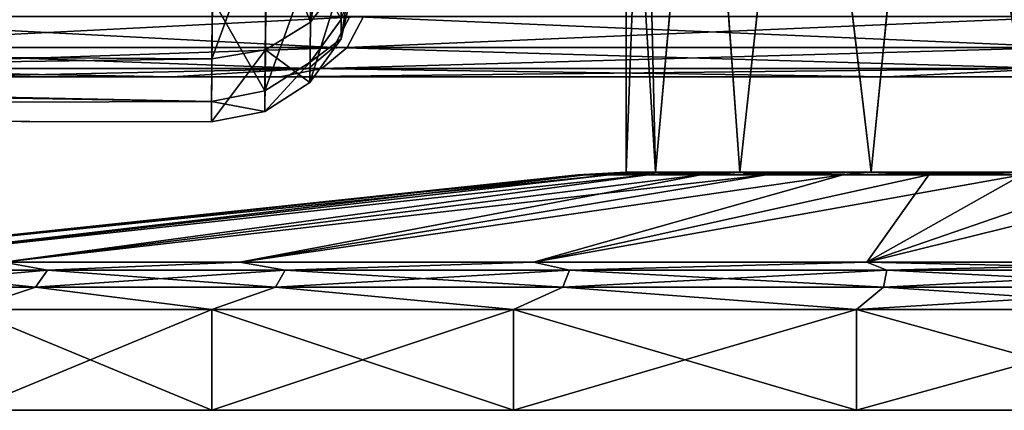
# Model space of a CAD drawing. Units: millimetres. Extents: x -183 to 183, y -14 to 27.
# Drawn here: x -90 to -80, y -13 to -9 of the extents above; entities that cross this region are included whole.
import ezdxf

# ---------------------------------------------------------------- set-up
doc = ezdxf.new("R2010")
doc.units = ezdxf.units.MM
doc.header["$LTSCALE"] = 33.374815
for name, color, linetype in [('162', 7, 'CONTINUOUS'), ('65', 7, 'CONTINUOUS'), ('67', 7, 'CONTINUOUS'), ('71', 7, 'CONTINUOUS'), ('72', 7, 'CONTINUOUS'), ('73', 7, 'CONTINUOUS'), ('74', 7, 'CONTINUOUS'), ('75', 7, 'CONTINUOUS'), ('79', 7, 'CONTINUOUS'), ('80', 7, 'CONTINUOUS')]:
    doc.layers.add(name, color=color, linetype=linetype)

msp = doc.modelspace()

# ---------------------------------------------------------------- linework, layer by layer
at = {"layer": '162', "linetype": 'CONTINUOUS'}
for points in [[(-79.012, -3.452, -6.063), (-80.52, -3.872, -5.469), (-79.431, -10.5, -5.944), (-79.012, -3.452, -6.063)], [(-80.52, -3.872, -5.469), (-81.899, -4.461, -4.439), (-81.174, -10.5, -5.056), (-80.52, -3.872, -5.469)], [(-79.431, -10.5, -5.944), (-80.52, -3.872, -5.469), (-81.174, -10.5, -5.056), (-79.431, -10.5, -5.944)], [(-81.899, -4.461, -4.439), (-82.951, -5.021, -3.057), (-82.556, -10.5, -3.674), (-81.899, -4.461, -4.439)], [(-81.174, -10.5, -5.056), (-81.899, -4.461, -4.439), (-82.556, -10.5, -3.674), (-81.174, -10.5, -5.056)], [(-82.951, -5.021, -3.057), (-83.563, -5.383, -1.524), (-83.444, -10.5, -1.931), (-82.951, -5.021, -3.057)], [(-82.556, -10.5, -3.674), (-82.951, -5.021, -3.057), (-83.444, -10.5, -1.931), (-82.556, -10.5, -3.674)], [(-83.563, -5.383, -1.524), (-83.75, -5.5), (-83.444, -10.5, -1.931), (-83.563, -5.383, -1.524)], [(-83.75, -5.5), (-83.75, -10.5), (-83.444, -10.5, -1.931), (-83.75, -5.5)]]:
    msp.add_3dface(points, dxfattribs=at)
at = {"layer": '65', "linetype": 'CONTINUOUS'}
for points in [[(-86.83, -9.189, 325.44), (-93.062, -8.863, 314.233), (-93.247, -9.189, 314.325), (-86.83, -9.189, 325.44)], [(-86.658, -8.863, 325.325), (-93.062, -8.863, 314.233), (-86.83, -9.189, 325.44), (-86.658, -8.863, 325.325)], [(-92.767, -8.863, 138.337), (-86.512, -8.863, 127.141), (-92.953, -9.189, 138.246), (-92.767, -8.863, 138.337)], [(-92.953, -9.189, 138.246), (-86.512, -8.863, 127.141), (-86.687, -9.189, 127.03), (-92.953, -9.189, 138.246)], [(-79.019, -9.189, 335.62), (-86.658, -8.863, 325.325), (-86.83, -9.189, 325.44), (-79.019, -9.189, 335.62)], [(-86.512, -8.863, 127.141), (-79.015, -8.863, 116.746), (-86.687, -9.189, 127.03), (-86.512, -8.863, 127.141)], [(-86.687, -9.189, 127.03), (-79.015, -8.863, 116.746), (-79.175, -9.189, 116.615), (-86.687, -9.189, 127.03)], [(-78.863, -8.863, 335.483), (-86.658, -8.863, 325.325), (-79.019, -9.189, 335.62), (-78.863, -8.863, 335.483)], [(-87.092, -9.412, 325.614), (-93.247, -9.189, 314.325), (-93.529, -9.412, 314.465), (-87.092, -9.412, 325.614)], [(-86.83, -9.189, 325.44), (-93.247, -9.189, 314.325), (-87.092, -9.412, 325.614), (-86.83, -9.189, 325.44)], [(-92.953, -9.189, 138.246), (-86.687, -9.189, 127.03), (-93.235, -9.412, 138.107), (-92.953, -9.189, 138.246)], [(-93.235, -9.412, 138.107), (-86.687, -9.189, 127.03), (-86.952, -9.412, 126.861), (-93.235, -9.412, 138.107)], [(-79.255, -9.412, 335.827), (-86.83, -9.189, 325.44), (-87.092, -9.412, 325.614), (-79.255, -9.412, 335.827)], [(-86.687, -9.189, 127.03), (-79.175, -9.189, 116.615), (-86.952, -9.412, 126.861), (-86.687, -9.189, 127.03)], [(-86.952, -9.412, 126.861), (-79.175, -9.189, 116.615), (-79.419, -9.412, 116.415), (-86.952, -9.412, 126.861)], [(-79.019, -9.189, 335.62), (-86.83, -9.189, 325.44), (-79.255, -9.412, 335.827), (-79.019, -9.189, 335.62)], [(-88.526, -9.5, 324.188), (-93.529, -9.412, 314.465), (-94.754, -9.5, 312.874), (-88.526, -9.5, 324.188)], [(-87.092, -9.412, 325.614), (-93.529, -9.412, 314.465), (-88.526, -9.5, 324.188), (-87.092, -9.412, 325.614)], [(-93.235, -9.412, 138.107), (-86.952, -9.412, 126.861), (-90.99, -9.5, 132.881), (-93.235, -9.412, 138.107)], [(-90.99, -9.5, 132.881), (-86.952, -9.412, 126.861), (-87.39, -9.5, 126.8), (-90.99, -9.5, 132.881)], [(-81.007, -9.5, 334.429), (-87.092, -9.412, 325.614), (-88.526, -9.5, 324.188), (-81.007, -9.5, 334.429)], [(-86.952, -9.412, 126.861), (-79.419, -9.412, 116.415), (-87.39, -9.5, 126.8), (-86.952, -9.412, 126.861)], [(-87.39, -9.5, 126.8), (-79.419, -9.412, 116.415), (-79.638, -9.5, 116.023), (-87.39, -9.5, 126.8)], [(-79.255, -9.412, 335.827), (-87.092, -9.412, 325.614), (-81.007, -9.5, 334.429), (-79.255, -9.412, 335.827)], [(-71.819, -9.5, 344.035), (-79.255, -9.412, 335.827), (-81.007, -9.5, 334.429), (-71.819, -9.5, 344.035)]]:
    msp.add_3dface(points, dxfattribs=at)
at = {"layer": '67', "linetype": 'CONTINUOUS'}
for points in [[(-88.526, -9.5, 324.188), (-94.754, -9.5, 312.874), (-96.666, -9.5, 314.724), (-88.526, -9.5, 324.188)], [(-90.108, -9.5, 326.35), (-88.526, -9.5, 324.188), (-96.666, -9.5, 314.724), (-90.108, -9.5, 326.35)], [(-90.99, -9.5, 132.881), (-87.39, -9.5, 126.8), (-94.769, -9.5, 134.683), (-90.99, -9.5, 132.881)], [(-94.769, -9.5, 134.683), (-87.39, -9.5, 126.8), (-87.549, -9.5, 122.465), (-94.769, -9.5, 134.683)], [(-81.007, -9.5, 334.429), (-88.526, -9.5, 324.188), (-90.108, -9.5, 326.35), (-81.007, -9.5, 334.429)], [(-82.21, -9.5, 336.859), (-81.007, -9.5, 334.429), (-90.108, -9.5, 326.35), (-82.21, -9.5, 336.859)], [(-87.39, -9.5, 126.8), (-79.638, -9.5, 116.023), (-87.549, -9.5, 122.465), (-87.39, -9.5, 126.8)], [(-87.549, -9.5, 122.465), (-79.638, -9.5, 116.023), (-79.446, -9.5, 111.949), (-87.549, -9.5, 122.465)], [(-71.819, -9.5, 344.035), (-81.007, -9.5, 334.429), (-82.21, -9.5, 336.859), (-71.819, -9.5, 344.035)], [(-72.733, -9.5, 346.608), (-71.819, -9.5, 344.035), (-82.21, -9.5, 336.859), (-72.733, -9.5, 346.608)]]:
    msp.add_3dface(points, dxfattribs=at)
at = {"layer": '71', "linetype": 'CONTINUOUS'}
for points in [[(-84.176, -10.527, -1.057), (-84.259, -10.527), (-92.939, -11.445, -1.875), (-84.176, -10.527, -1.057)], [(-92.041, -11.445, -5.515), (-84.176, -10.527, -1.057), (-92.939, -11.445, -1.875), (-92.041, -11.445, -5.515)], [(-84.259, -10.527), (-84.176, -10.527, 1.057), (-92.939, -11.445, 1.875), (-84.259, -10.527)], [(-92.939, -11.445, -1.875), (-84.259, -10.527), (-92.939, -11.445, 1.875), (-92.939, -11.445, -1.875)], [(-84.176, -10.527, 1.057), (-83.928, -10.527, 2.089), (-92.939, -11.445, 1.875), (-84.176, -10.527, 1.057)], [(-92.939, -11.445, 1.875), (-83.928, -10.527, 2.089), (-92.041, -11.445, 5.515), (-92.939, -11.445, 1.875)], [(-83.522, -10.527, -3.068), (-83.928, -10.527, -2.089), (-92.041, -11.445, -5.515), (-83.522, -10.527, -3.068)], [(-90.299, -11.445, -8.834), (-83.522, -10.527, -3.068), (-92.041, -11.445, -5.515), (-90.299, -11.445, -8.834)], [(-83.928, -10.527, -2.089), (-84.176, -10.527, -1.057), (-92.041, -11.445, -5.515), (-83.928, -10.527, -2.089)], [(-83.928, -10.527, 2.089), (-83.522, -10.527, 3.068), (-92.041, -11.445, 5.515), (-83.928, -10.527, 2.089)], [(-92.041, -11.445, 5.515), (-83.522, -10.527, 3.068), (-90.299, -11.445, 8.834), (-92.041, -11.445, 5.515)], [(-82.968, -10.527, -3.973), (-83.522, -10.527, -3.068), (-90.299, -11.445, -8.834), (-82.968, -10.527, -3.973)], [(-87.813, -11.445, -11.641), (-82.968, -10.527, -3.973), (-90.299, -11.445, -8.834), (-87.813, -11.445, -11.641)], [(-83.522, -10.527, 3.068), (-82.968, -10.527, 3.973), (-90.299, -11.445, 8.834), (-83.522, -10.527, 3.068)], [(-82.968, -10.527, 3.973), (-82.279, -10.527, 4.779), (-90.299, -11.445, 8.834), (-82.968, -10.527, 3.973)], [(-90.299, -11.445, 8.834), (-82.279, -10.527, 4.779), (-87.813, -11.445, 11.641), (-90.299, -11.445, 8.834)], [(-81.473, -10.527, -5.468), (-82.279, -10.527, -4.779), (-87.813, -11.445, -11.641), (-81.473, -10.527, -5.468)], [(-84.727, -11.445, -13.771), (-81.473, -10.527, -5.468), (-87.813, -11.445, -11.641), (-84.727, -11.445, -13.771)], [(-82.279, -10.527, -4.779), (-82.968, -10.527, -3.973), (-87.813, -11.445, -11.641), (-82.279, -10.527, -4.779)], [(-82.279, -10.527, 4.779), (-81.473, -10.527, 5.468), (-87.813, -11.445, 11.641), (-82.279, -10.527, 4.779)], [(-87.813, -11.445, 11.641), (-81.473, -10.527, 5.468), (-84.727, -11.445, 13.771), (-87.813, -11.445, 11.641)], [(-80.568, -10.527, -6.022), (-81.473, -10.527, -5.468), (-84.727, -11.445, -13.771), (-80.568, -10.527, -6.022)], [(-81.222, -11.445, -15.1), (-80.568, -10.527, -6.022), (-84.727, -11.445, -13.771), (-81.222, -11.445, -15.1)], [(-81.473, -10.527, 5.468), (-80.568, -10.527, 6.022), (-84.727, -11.445, 13.771), (-81.473, -10.527, 5.468)], [(-80.568, -10.527, 6.022), (-79.589, -10.527, 6.428), (-84.727, -11.445, 13.771), (-80.568, -10.527, 6.022)], [(-84.727, -11.445, 13.771), (-79.589, -10.527, 6.428), (-81.222, -11.445, 15.1), (-84.727, -11.445, 13.771)], [(-78.557, -10.527, 6.676), (-77.5, -10.527, 6.759), (-81.222, -11.445, 15.1), (-78.557, -10.527, 6.676)], [(-81.222, -11.445, 15.1), (-77.5, -10.527, 6.759), (-77.5, -11.445, 15.552), (-81.222, -11.445, 15.1)], [(-78.557, -10.527, -6.676), (-79.589, -10.527, -6.428), (-81.222, -11.445, -15.1), (-78.557, -10.527, -6.676)], [(-77.5, -11.445, -15.552), (-78.557, -10.527, -6.676), (-81.222, -11.445, -15.1), (-77.5, -11.445, -15.552)], [(-79.589, -10.527, -6.428), (-80.568, -10.527, -6.022), (-81.222, -11.445, -15.1), (-79.589, -10.527, -6.428)], [(-79.589, -10.527, 6.428), (-78.557, -10.527, 6.676), (-81.222, -11.445, 15.1), (-79.589, -10.527, 6.428)]]:
    msp.add_3dface(points, dxfattribs=at)
at = {"layer": '72', "linetype": 'CONTINUOUS'}
for points in [[(-89.837, -11.528, -9.838), (-90.299, -11.445, -8.834), (-91.717, -11.528, -6.846), (-89.837, -11.528, -9.838)], [(-91.717, -11.528, 6.846), (-90.299, -11.445, 8.834), (-89.837, -11.528, 9.838), (-91.717, -11.528, 6.846)], [(-87.813, -11.445, -11.641), (-90.299, -11.445, -8.834), (-89.837, -11.528, -9.838), (-87.813, -11.445, -11.641)], [(-90.299, -11.445, 8.834), (-87.813, -11.445, 11.641), (-89.837, -11.528, 9.838), (-90.299, -11.445, 8.834)], [(-87.338, -11.528, -12.337), (-87.813, -11.445, -11.641), (-89.837, -11.528, -9.838), (-87.338, -11.528, -12.337)], [(-89.837, -11.528, 9.838), (-87.813, -11.445, 11.641), (-87.338, -11.528, 12.337), (-89.837, -11.528, 9.838)], [(-84.727, -11.445, -13.771), (-87.813, -11.445, -11.641), (-87.338, -11.528, -12.337), (-84.727, -11.445, -13.771)], [(-87.813, -11.445, 11.641), (-84.727, -11.445, 13.771), (-87.338, -11.528, 12.337), (-87.813, -11.445, 11.641)], [(-84.346, -11.528, -14.217), (-84.727, -11.445, -13.771), (-87.338, -11.528, -12.337), (-84.346, -11.528, -14.217)], [(-87.338, -11.528, 12.337), (-84.727, -11.445, 13.771), (-84.346, -11.528, 14.217), (-87.338, -11.528, 12.337)], [(-81.222, -11.445, -15.1), (-84.727, -11.445, -13.771), (-84.346, -11.528, -14.217), (-81.222, -11.445, -15.1)], [(-84.727, -11.445, 13.771), (-81.222, -11.445, 15.1), (-84.346, -11.528, 14.217), (-84.727, -11.445, 13.771)], [(-81.011, -11.528, -15.384), (-81.222, -11.445, -15.1), (-84.346, -11.528, -14.217), (-81.011, -11.528, -15.384)], [(-84.346, -11.528, 14.217), (-81.222, -11.445, 15.1), (-81.011, -11.528, 15.384), (-84.346, -11.528, 14.217)], [(-77.5, -11.445, -15.552), (-81.222, -11.445, -15.1), (-77.5, -11.528, -15.779), (-77.5, -11.445, -15.552)], [(-77.5, -11.528, -15.779), (-81.222, -11.445, -15.1), (-81.011, -11.528, -15.384), (-77.5, -11.528, -15.779)], [(-81.222, -11.445, 15.1), (-77.5, -11.445, 15.552), (-81.011, -11.528, 15.384), (-81.222, -11.445, 15.1)], [(-81.011, -11.528, 15.384), (-77.5, -11.445, 15.552), (-77.5, -11.528, 15.779), (-81.011, -11.528, 15.384)], [(-91.717, -11.528, -6.846), (-91.863, -11.708, -6.917), (-89.964, -11.708, -9.939), (-91.717, -11.528, -6.846)], [(-91.717, -11.528, 6.846), (-89.837, -11.528, 9.838), (-91.863, -11.708, 6.917), (-91.717, -11.528, 6.846)], [(-89.837, -11.528, 9.838), (-89.964, -11.708, 9.939), (-91.863, -11.708, 6.917), (-89.837, -11.528, 9.838)], [(-89.837, -11.528, -9.838), (-91.717, -11.528, -6.846), (-89.964, -11.708, -9.939), (-89.837, -11.528, -9.838)], [(-89.837, -11.528, -9.838), (-89.964, -11.708, -9.939), (-87.439, -11.708, -12.464), (-89.837, -11.528, -9.838)], [(-89.837, -11.528, 9.838), (-87.338, -11.528, 12.337), (-89.964, -11.708, 9.939), (-89.837, -11.528, 9.838)], [(-87.338, -11.528, 12.337), (-87.439, -11.708, 12.464), (-89.964, -11.708, 9.939), (-87.338, -11.528, 12.337)], [(-87.338, -11.528, -12.337), (-89.837, -11.528, -9.838), (-87.439, -11.708, -12.464), (-87.338, -11.528, -12.337)], [(-87.338, -11.528, -12.337), (-87.439, -11.708, -12.464), (-84.417, -11.708, -14.363), (-87.338, -11.528, -12.337)], [(-87.338, -11.528, 12.337), (-84.346, -11.528, 14.217), (-87.439, -11.708, 12.464), (-87.338, -11.528, 12.337)], [(-84.346, -11.528, 14.217), (-84.417, -11.708, 14.363), (-87.439, -11.708, 12.464), (-84.346, -11.528, 14.217)], [(-84.346, -11.528, -14.217), (-87.338, -11.528, -12.337), (-84.417, -11.708, -14.363), (-84.346, -11.528, -14.217)], [(-84.346, -11.528, -14.217), (-84.417, -11.708, -14.363), (-81.047, -11.708, -15.542), (-84.346, -11.528, -14.217)], [(-84.346, -11.528, 14.217), (-81.011, -11.528, 15.384), (-84.417, -11.708, 14.363), (-84.346, -11.528, 14.217)], [(-81.011, -11.528, 15.384), (-81.047, -11.708, 15.542), (-84.417, -11.708, 14.363), (-81.011, -11.528, 15.384)], [(-81.011, -11.528, -15.384), (-84.346, -11.528, -14.217), (-81.047, -11.708, -15.542), (-81.011, -11.528, -15.384)], [(-81.011, -11.528, -15.384), (-81.047, -11.708, -15.542), (-77.5, -11.708, -15.942), (-81.011, -11.528, -15.384)], [(-81.011, -11.528, 15.384), (-77.5, -11.528, 15.779), (-81.047, -11.708, 15.542), (-81.011, -11.528, 15.384)], [(-77.5, -11.528, 15.779), (-77.5, -11.708, 15.942), (-81.047, -11.708, 15.542), (-77.5, -11.528, 15.779)], [(-77.5, -11.528, -15.779), (-81.011, -11.528, -15.384), (-77.5, -11.708, -15.942), (-77.5, -11.528, -15.779)], [(-91.863, -11.708, -6.917), (-90.668, -11.942, -9.089), (-89.964, -11.708, -9.939), (-91.863, -11.708, -6.917)], [(-89.964, -11.708, 9.939), (-90.668, -11.942, 9.089), (-91.863, -11.708, 6.917), (-89.964, -11.708, 9.939)], [(-90.668, -11.942, -9.089), (-88.11, -11.942, -11.976), (-89.964, -11.708, -9.939), (-90.668, -11.942, -9.089)], [(-88.11, -11.942, 11.976), (-90.668, -11.942, 9.089), (-89.964, -11.708, 9.939), (-88.11, -11.942, 11.976)], [(-89.964, -11.708, -9.939), (-88.11, -11.942, -11.976), (-87.439, -11.708, -12.464), (-89.964, -11.708, -9.939)], [(-87.439, -11.708, 12.464), (-88.11, -11.942, 11.976), (-89.964, -11.708, 9.939), (-87.439, -11.708, 12.464)], [(-88.11, -11.942, -11.976), (-84.936, -11.942, -14.167), (-87.439, -11.708, -12.464), (-88.11, -11.942, -11.976)], [(-84.936, -11.942, 14.167), (-88.11, -11.942, 11.976), (-87.439, -11.708, 12.464), (-84.936, -11.942, 14.167)], [(-87.439, -11.708, -12.464), (-84.936, -11.942, -14.167), (-84.417, -11.708, -14.363), (-87.439, -11.708, -12.464)], [(-84.417, -11.708, 14.363), (-84.936, -11.942, 14.167), (-87.439, -11.708, 12.464), (-84.417, -11.708, 14.363)], [(-84.936, -11.942, -14.167), (-81.329, -11.942, -15.535), (-84.417, -11.708, -14.363), (-84.936, -11.942, -14.167)], [(-81.329, -11.942, 15.535), (-84.936, -11.942, 14.167), (-84.417, -11.708, 14.363), (-81.329, -11.942, 15.535)], [(-84.417, -11.708, -14.363), (-81.329, -11.942, -15.535), (-81.047, -11.708, -15.542), (-84.417, -11.708, -14.363)], [(-81.047, -11.708, 15.542), (-81.329, -11.942, 15.535), (-84.417, -11.708, 14.363), (-81.047, -11.708, 15.542)], [(-81.329, -11.942, -15.535), (-77.5, -11.942, -16), (-81.047, -11.708, -15.542), (-81.329, -11.942, -15.535)], [(-77.5, -11.942, 16), (-81.329, -11.942, 15.535), (-77.5, -11.708, 15.942), (-77.5, -11.942, 16)], [(-77.5, -11.708, 15.942), (-81.329, -11.942, 15.535), (-81.047, -11.708, 15.542), (-77.5, -11.708, 15.942)], [(-81.047, -11.708, -15.542), (-77.5, -11.942, -16), (-77.5, -11.708, -15.942), (-81.047, -11.708, -15.542)]]:
    msp.add_3dface(points, dxfattribs=at)
at = {"layer": '73', "linetype": 'CONTINUOUS'}
for points in [[(-88.11, -11.942, -11.976), (-90.668, -11.942, -9.089), (-88.11, -13, -11.976), (-88.11, -11.942, -11.976)], [(-88.11, -13, -11.976), (-90.668, -11.942, -9.089), (-90.668, -13, -9.089), (-88.11, -13, -11.976)], [(-90.668, -11.942, 9.089), (-88.11, -11.942, 11.976), (-90.668, -13, 9.089), (-90.668, -11.942, 9.089)], [(-90.668, -13, 9.089), (-88.11, -11.942, 11.976), (-88.11, -13, 11.976), (-90.668, -13, 9.089)], [(-84.936, -11.942, -14.167), (-88.11, -11.942, -11.976), (-84.936, -13, -14.167), (-84.936, -11.942, -14.167)], [(-84.936, -13, -14.167), (-88.11, -11.942, -11.976), (-88.11, -13, -11.976), (-84.936, -13, -14.167)], [(-88.11, -11.942, 11.976), (-84.936, -11.942, 14.167), (-88.11, -13, 11.976), (-88.11, -11.942, 11.976)], [(-88.11, -13, 11.976), (-84.936, -11.942, 14.167), (-84.936, -13, 14.167), (-88.11, -13, 11.976)], [(-81.329, -11.942, -15.535), (-84.936, -11.942, -14.167), (-81.329, -13, -15.535), (-81.329, -11.942, -15.535)], [(-81.329, -13, -15.535), (-84.936, -11.942, -14.167), (-84.936, -13, -14.167), (-81.329, -13, -15.535)], [(-84.936, -11.942, 14.167), (-81.329, -11.942, 15.535), (-84.936, -13, 14.167), (-84.936, -11.942, 14.167)], [(-84.936, -13, 14.167), (-81.329, -11.942, 15.535), (-81.329, -13, 15.535), (-84.936, -13, 14.167)], [(-77.5, -11.942, -16), (-81.329, -11.942, -15.535), (-77.5, -13, -16), (-77.5, -11.942, -16)], [(-77.5, -13, -16), (-81.329, -11.942, -15.535), (-81.329, -13, -15.535), (-77.5, -13, -16)], [(-81.329, -11.942, 15.535), (-77.5, -11.942, 16), (-81.329, -13, 15.535), (-81.329, -11.942, 15.535)], [(-77.5, -11.942, 16), (-77.5, -13, 16), (-81.329, -13, 15.535), (-77.5, -11.942, 16)]]:
    msp.add_3dface(points, dxfattribs=at)
at = {"layer": '74', "linetype": 'CONTINUOUS'}
for points in [[(-83.75, -10.5), (-83.444, -10.5, 1.931), (-84.259, -10.527), (-83.75, -10.5)], [(-84.176, -10.527, -1.057), (-83.75, -10.5), (-84.259, -10.527), (-84.176, -10.527, -1.057)], [(-84.259, -10.527), (-83.444, -10.5, 1.931), (-84.176, -10.527, 1.057), (-84.259, -10.527)], [(-83.928, -10.527, -2.089), (-83.75, -10.5), (-84.176, -10.527, -1.057), (-83.928, -10.527, -2.089)], [(-84.176, -10.527, 1.057), (-83.444, -10.5, 1.931), (-83.928, -10.527, 2.089), (-84.176, -10.527, 1.057)], [(-83.444, -10.5, -1.931), (-83.75, -10.5), (-83.928, -10.527, -2.089), (-83.444, -10.5, -1.931)], [(-83.444, -10.5, 1.931), (-82.556, -10.5, 3.674), (-83.928, -10.527, 2.089), (-83.444, -10.5, 1.931)], [(-83.928, -10.527, 2.089), (-82.556, -10.5, 3.674), (-83.522, -10.527, 3.068), (-83.928, -10.527, 2.089)], [(-83.522, -10.527, -3.068), (-83.444, -10.5, -1.931), (-83.928, -10.527, -2.089), (-83.522, -10.527, -3.068)], [(-83.522, -10.527, 3.068), (-82.556, -10.5, 3.674), (-82.968, -10.527, 3.973), (-83.522, -10.527, 3.068)], [(-82.968, -10.527, -3.973), (-83.444, -10.5, -1.931), (-83.522, -10.527, -3.068), (-82.968, -10.527, -3.973)], [(-82.556, -10.5, -3.674), (-83.444, -10.5, -1.931), (-82.968, -10.527, -3.973), (-82.556, -10.5, -3.674)], [(-82.556, -10.5, 3.674), (-81.174, -10.5, 5.056), (-82.968, -10.527, 3.973), (-82.556, -10.5, 3.674)], [(-82.968, -10.527, 3.973), (-81.174, -10.5, 5.056), (-82.279, -10.527, 4.779), (-82.968, -10.527, 3.973)], [(-82.279, -10.527, -4.779), (-82.556, -10.5, -3.674), (-82.968, -10.527, -3.973), (-82.279, -10.527, -4.779)], [(-81.174, -10.5, -5.056), (-82.556, -10.5, -3.674), (-81.473, -10.527, -5.468), (-81.174, -10.5, -5.056)], [(-81.473, -10.527, -5.468), (-82.556, -10.5, -3.674), (-82.279, -10.527, -4.779), (-81.473, -10.527, -5.468)], [(-82.279, -10.527, 4.779), (-81.174, -10.5, 5.056), (-81.473, -10.527, 5.468), (-82.279, -10.527, 4.779)], [(-81.174, -10.5, 5.056), (-79.431, -10.5, 5.944), (-81.473, -10.527, 5.468), (-81.174, -10.5, 5.056)], [(-81.473, -10.527, 5.468), (-79.431, -10.5, 5.944), (-80.568, -10.527, 6.022), (-81.473, -10.527, 5.468)], [(-80.568, -10.527, -6.022), (-81.174, -10.5, -5.056), (-81.473, -10.527, -5.468), (-80.568, -10.527, -6.022)], [(-79.431, -10.5, -5.944), (-81.174, -10.5, -5.056), (-79.589, -10.527, -6.428), (-79.431, -10.5, -5.944)], [(-79.589, -10.527, -6.428), (-81.174, -10.5, -5.056), (-80.568, -10.527, -6.022), (-79.589, -10.527, -6.428)], [(-80.568, -10.527, 6.022), (-79.431, -10.5, 5.944), (-79.589, -10.527, 6.428), (-80.568, -10.527, 6.022)]]:
    msp.add_3dface(points, dxfattribs=at)
at = {"layer": '75', "linetype": 'CONTINUOUS'}
for points in [[(-80.513, -3.867, 5.476), (-79.007, -3.452, 6.066), (-79.431, -10.5, 5.944), (-80.513, -3.867, 5.476)], [(-81.895, -4.453, 4.444), (-80.513, -3.867, 5.476), (-81.174, -10.5, 5.056), (-81.895, -4.453, 4.444)], [(-81.174, -10.5, 5.056), (-80.513, -3.867, 5.476), (-79.431, -10.5, 5.944), (-81.174, -10.5, 5.056)], [(-82.95, -5.017, 3.059), (-81.895, -4.453, 4.444), (-82.556, -10.5, 3.674), (-82.95, -5.017, 3.059)], [(-82.556, -10.5, 3.674), (-81.895, -4.453, 4.444), (-81.174, -10.5, 5.056), (-82.556, -10.5, 3.674)], [(-83.561, -5.384, 1.525), (-82.95, -5.017, 3.059), (-83.444, -10.5, 1.931), (-83.561, -5.384, 1.525)], [(-83.444, -10.5, 1.931), (-82.95, -5.017, 3.059), (-82.556, -10.5, 3.674), (-83.444, -10.5, 1.931)], [(-83.75, -5.5), (-83.561, -5.384, 1.525), (-83.75, -10.5), (-83.75, -5.5)], [(-83.75, -10.5), (-83.561, -5.384, 1.525), (-83.444, -10.5, 1.931), (-83.75, -10.5)]]:
    msp.add_3dface(points, dxfattribs=at)
at = {"layer": '79', "linetype": 'CONTINUOUS'}
for points in [[(-87.06, -7.481, -7.404), (-87.072, -8.924, -4.263), (-86.733, -7.093, -7.158), (-87.06, -7.481, -7.404)], [(-86.733, -7.093, -7.158), (-87.072, -8.924, -4.263), (-86.745, -8.488, -4.121), (-86.733, -7.093, -7.158)], [(-87.06, -7.481, -7.404), (-87.533, -7.742, -7.563), (-87.072, -8.924, -4.263), (-87.06, -7.481, -7.404)], [(-88.097, -7.812, -7.659), (-88.108, -9.31, -4.419), (-87.533, -7.742, -7.563), (-88.097, -7.812, -7.659)], [(-87.533, -7.742, -7.563), (-88.108, -9.31, -4.419), (-87.546, -9.216, -4.354), (-87.533, -7.742, -7.563)], [(-87.533, -7.742, -7.563), (-87.546, -9.216, -4.354), (-87.072, -8.924, -4.263), (-87.533, -7.742, -7.563)], [(-86.745, -8.488, -4.121), (-86.75, -9.101, -0.835), (-86.611, -8.181, -2.93), (-86.745, -8.488, -4.121)], [(-86.611, -8.181, -2.93), (-86.75, -9.101, -0.835), (-86.614, -8.511, 0.067), (-86.611, -8.181, -2.93)], [(-87.55, -9.646, 2.643), (-87.54, -8.576, 6.009), (-87.067, -8.299, 5.878), (-87.55, -9.646, 2.643)], [(-87.076, -9.346, 2.584), (-87.55, -9.646, 2.643), (-87.067, -8.299, 5.878), (-87.076, -9.346, 2.584)], [(-87.076, -9.346, 2.584), (-87.067, -8.299, 5.878), (-86.748, -8.895, 2.501), (-87.076, -9.346, 2.584)], [(-87.072, -8.924, -4.263), (-87.078, -9.559, -0.866), (-86.745, -8.488, -4.121), (-87.072, -8.924, -4.263)], [(-86.745, -8.488, -4.121), (-87.078, -9.559, -0.866), (-86.75, -9.101, -0.835), (-86.745, -8.488, -4.121)], [(-87.55, -9.646, 2.643), (-88.103, -8.682, 6.04), (-87.54, -8.576, 6.009), (-87.55, -9.646, 2.643)], [(-86.75, -9.101, -0.835), (-86.748, -8.895, 2.501), (-86.614, -8.511, 0.067), (-86.75, -9.101, -0.835)], [(-88.112, -9.757, 2.642), (-88.103, -8.682, 6.04), (-87.55, -9.646, 2.643), (-88.112, -9.757, 2.642)], [(-86.75, -9.101, -0.835), (-87.076, -9.346, 2.584), (-86.748, -8.895, 2.501), (-86.75, -9.101, -0.835)], [(-87.072, -8.924, -4.263), (-87.546, -9.216, -4.354), (-87.078, -9.559, -0.866), (-87.072, -8.924, -4.263)], [(-87.078, -9.559, -0.866), (-87.076, -9.346, 2.584), (-86.75, -9.101, -0.835), (-87.078, -9.559, -0.866)], [(-88.108, -9.31, -4.419), (-88.113, -9.971, -0.917), (-87.546, -9.216, -4.354), (-88.108, -9.31, -4.419)], [(-87.546, -9.216, -4.354), (-88.113, -9.971, -0.917), (-87.551, -9.864, -0.882), (-87.546, -9.216, -4.354)], [(-87.546, -9.216, -4.354), (-87.551, -9.864, -0.882), (-87.078, -9.559, -0.866), (-87.546, -9.216, -4.354)], [(-87.551, -9.864, -0.882), (-87.55, -9.646, 2.643), (-87.076, -9.346, 2.584), (-87.551, -9.864, -0.882)], [(-87.078, -9.559, -0.866), (-87.551, -9.864, -0.882), (-87.076, -9.346, 2.584), (-87.078, -9.559, -0.866)], [(-87.551, -9.864, -0.882), (-88.112, -9.757, 2.642), (-87.55, -9.646, 2.643), (-87.551, -9.864, -0.882)], [(-88.113, -9.971, -0.917), (-88.112, -9.757, 2.642), (-87.551, -9.864, -0.882), (-88.113, -9.971, -0.917)]]:
    msp.add_3dface(points, dxfattribs=at)
at = {"layer": '80', "linetype": 'CONTINUOUS'}
for points in [[(-130.11, -9.061, -5.132), (-88.097, -7.812, -7.659), (-130.097, -7.438, -8.229), (-130.11, -9.061, -5.132)], [(-122.497, -7.36, 8.342), (-88.103, -8.682, 6.04), (-122.497, -9.053, 5.154), (-122.497, -7.36, 8.342)], [(-88.108, -9.31, -4.419), (-88.097, -7.812, -7.659), (-130.11, -9.061, -5.132), (-88.108, -9.31, -4.419)], [(-88.103, -8.682, 6.04), (-88.112, -9.757, 2.642), (-122.497, -9.053, 5.154), (-88.103, -8.682, 6.04)], [(-130.11, -9.053, 5.154), (-88.112, -9.757, 2.642), (-130.117, -9.893, 1.761), (-130.11, -9.053, 5.154)], [(-130.117, -9.896, -1.736), (-88.108, -9.31, -4.419), (-130.11, -9.061, -5.132), (-130.117, -9.896, -1.736)], [(-122.497, -9.053, 5.154), (-88.112, -9.757, 2.642), (-130.11, -9.053, 5.154), (-122.497, -9.053, 5.154)], [(-88.113, -9.971, -0.917), (-88.108, -9.31, -4.419), (-130.117, -9.896, -1.736), (-88.113, -9.971, -0.917)], [(-88.112, -9.757, 2.642), (-88.113, -9.971, -0.917), (-130.117, -9.893, 1.761), (-88.112, -9.757, 2.642)], [(-130.117, -9.893, 1.761), (-88.113, -9.971, -0.917), (-130.117, -9.896, -1.736), (-130.117, -9.893, 1.761)]]:
    msp.add_3dface(points, dxfattribs=at)

doc.saveas('drawing.dxf')
